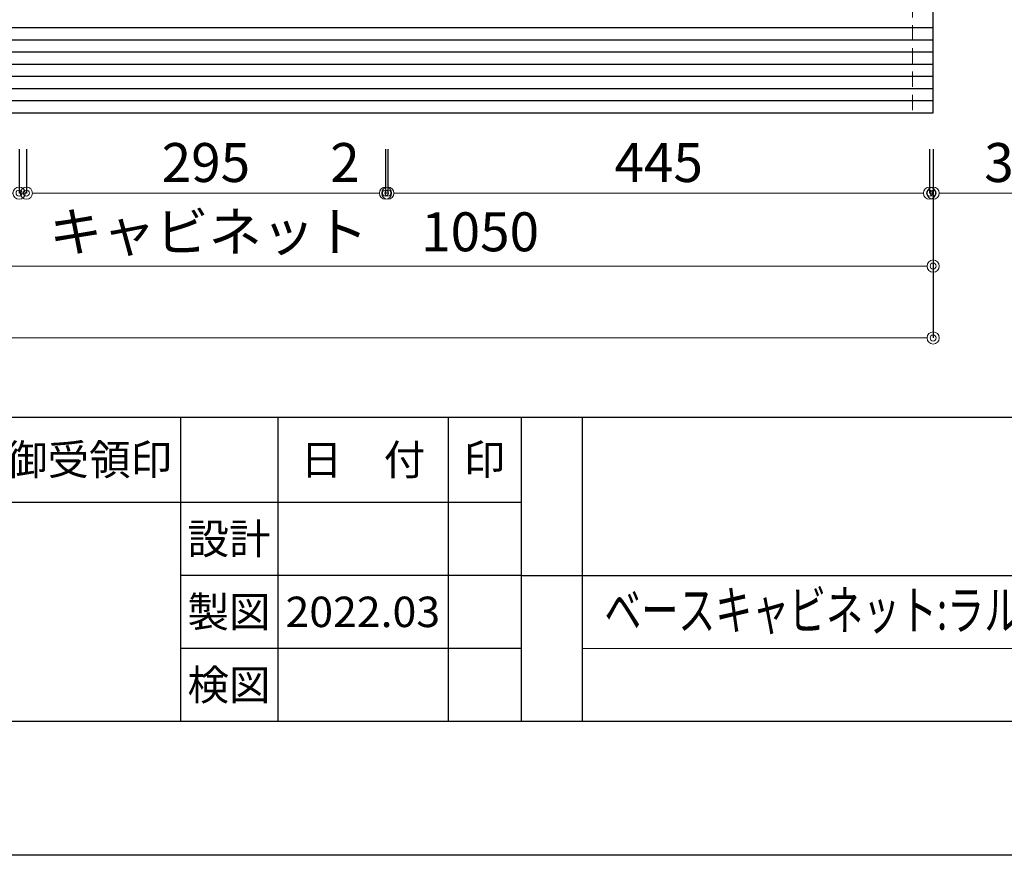
# Model space of a CAD drawing. Units: millimetres. Extents: x -11 to 4200, y 0 to 3227.
# Drawn here: x 1523 to 2332, y 0 to 686 of the extents above; entities that cross this region are included whole.
import ezdxf
from ezdxf.enums import TextEntityAlignment as Align

# ---------------------------------------------------------------- set-up
doc = ezdxf.new("R2010")
doc.units = ezdxf.units.MM
doc.linetypes.add('DASHED', pattern=[19.05, 12.7, -6.35])
doc.layers.get('0').update_dxf_attribs({"linetype": 'CONTINUOUS'})
doc.layers.get('DEFPOINTS').update_dxf_attribs({"color": 8, "linetype": 'CONTINUOUS'})
doc.layers.add('図面範囲', color=7, linetype='CONTINUOUS', plot=False)
for name, color, linetype in [('外形線', 3, 'CONTINUOUS'), ('外枠線', 54, 'CONTINUOUS'), ('文字', 3, 'CONTINUOUS'), ('枠線', 214, 'CONTINUOUS')]:
    doc.layers.add(name, color=color, linetype=linetype)
doc.layers.add('寸法', color=7, linetype='CONTINUOUS', lineweight=9)
doc.layers.add('隠れ線', color=6, linetype='DASHED', lineweight=9)
doc.layers.add('文字位置線', color=8, linetype='CONTINUOUS', lineweight=5, plot=False)
doc.styles.add('32mm文字', font='txt', dxfattribs={"height": 32})
doc.dimstyles.new('32mm寸法', dxfattribs={"dimtxt": 32, "dimasz": 10, "dimexe": 0, "dimexo": 30, "dimgap": 5, "dimtad": 1, "dimdsep": 46, "dimtxsty": '32mm文字', "dimblk": 'ORIGIN2', "dimcen": 5, "dimclrd": 256, "dimclrt": 256, "dimadec": 0, "dimazin": 0, "dimtfac": 1, "dimtmove": 0, "dimatfit": 3, "dimldrblk": 'OPEN30', "dimfxl": 1, "dimlwd": -1, "dimarcsym": 0})

# ---------------------------------------------------------------- blocks, each defined once
blk = doc.blocks.new('_Origin2')
at = {"color": 0, "linetype": 'ByBlock', "lineweight": -2}
blk.add_line((-0.5, 0), (-1, 0), dxfattribs=at)
for radius in [0.5, 0.25]:
    blk.add_circle((0, 0), radius, dxfattribs=at)
blk = doc.blocks.new('*D48')
at = {"layer": 'DEFPOINTS', "color": 0, "transparency": 16777216}
for p in [(1825.5, 610), (2270.5, 610), (1825.5, 544)]:
    blk.add_point(p, dxfattribs=at)
at = {"layer": '寸法', "color": 0, "lineweight": -2, "transparency": 16777216}
for p, q in [((1825.5, 580), (1825.5, 544)), ((2270.5, 580), (2270.5, 544))]:
    blk.add_line(p, q, dxfattribs=at)
at = {"layer": '寸法', "transparency": 16777216}
blk.add_line((2260.5, 544), (1835.5, 544), dxfattribs=at)
at = {"layer": '寸法', "transparency": 16777216, "xscale": 10, "yscale": 10, "zscale": 10, "rotation": 180}
blk.add_blockref('_Origin2', (1825.5, 544), dxfattribs=at)
at = {"layer": '寸法', "transparency": 16777216, "xscale": 10, "yscale": 10, "zscale": 10}
blk.add_blockref('_Origin2', (2270.5, 544), dxfattribs=at)
at = {"layer": '寸法', "transparency": 16777216, "insert": (2048, 565), "char_height": 32, "attachment_point": 5, "style": '32mm文字'}
blk.add_mtext('445', dxfattribs=at)
blk = doc.blocks.new('_Open30')
at = {"color": 0, "linetype": 'ByBlock', "lineweight": -2}
for p, q in [((-1, 0.268), (0, 0)), ((0, 0), (-1, -0.268)), ((0, 0), (-1, 0))]:
    blk.add_line(p, q, dxfattribs=at)
blk = doc.blocks.new('*D49')
at = {"layer": 'DEFPOINTS', "color": 0, "transparency": 16777216}
for p in [(1823.5, 610), (1825.5, 610), (1823.5, 544)]:
    blk.add_point(p, dxfattribs=at)
at = {"layer": '寸法', "color": 0, "lineweight": -2, "transparency": 16777216}
for p, q in [((1823.5, 580), (1823.5, 544)), ((1825.5, 580), (1825.5, 544))]:
    blk.add_line(p, q, dxfattribs=at)
at = {"layer": '寸法', "transparency": 16777216}
for p, q in [((1813.5, 544), (1776.93, 544)), ((1825.5, 544), (1823.5, 544)), ((1835.5, 544), (1845.5, 544))]:
    blk.add_line(p, q, dxfattribs=at)
at = {"layer": '寸法', "transparency": 16777216, "xscale": 10, "yscale": 10, "zscale": 10}
blk.add_blockref('_Origin2', (1823.5, 544), dxfattribs=at)
at = {"layer": '寸法', "transparency": 16777216, "xscale": 10, "yscale": 10, "zscale": 10, "rotation": 180}
blk.add_blockref('_Origin2', (1825.5, 544), dxfattribs=at)
at = {"layer": '寸法', "transparency": 16777216, "insert": (1790.22, 565), "char_height": 32, "attachment_point": 5, "style": '32mm文字'}
blk.add_mtext('2', dxfattribs=at)
blk = doc.blocks.new('*D51')
at = {"layer": 'DEFPOINTS', "color": 0, "transparency": 16777216}
for p in [(474.5, 610), (2273.5, 610), (474.5, 425.02)]:
    blk.add_point(p, dxfattribs=at)
at = {"layer": '寸法', "color": 0, "lineweight": -2, "transparency": 16777216}
for p, q in [((474.5, 580), (474.5, 425.02)), ((2273.5, 580), (2273.5, 425.02))]:
    blk.add_line(p, q, dxfattribs=at)
at = {"layer": '寸法', "transparency": 16777216}
blk.add_line((2263.5, 425.02), (484.5, 425.02), dxfattribs=at)
at = {"layer": '寸法', "transparency": 16777216, "xscale": 10, "yscale": 10, "zscale": 10, "rotation": 180}
blk.add_blockref('_Origin2', (474.5, 425.02), dxfattribs=at)
at = {"layer": '寸法', "transparency": 16777216, "xscale": 10, "yscale": 10, "zscale": 10}
blk.add_blockref('_Origin2', (2273.5, 425.02), dxfattribs=at)
at = {"layer": '寸法', "transparency": 16777216, "insert": (1374, 446.02), "char_height": 32, "attachment_point": 5, "style": '32mm文字'}
blk.add_mtext('1799', dxfattribs=at)
blk = doc.blocks.new('*D52')
at = {"layer": 'DEFPOINTS', "color": 0, "transparency": 16777216}
for p in [(2270.5, 610), (2273.5, 610), (2270.5, 544)]:
    blk.add_point(p, dxfattribs=at)
at = {"layer": '寸法', "color": 0, "lineweight": -2, "transparency": 16777216}
for p, q in [((2270.5, 580), (2270.5, 544)), ((2273.5, 580), (2273.5, 544))]:
    blk.add_line(p, q, dxfattribs=at)
at = {"layer": '寸法', "transparency": 16777216}
for p, q in [((2260.5, 544), (2250.5, 544)), ((2270.5, 544), (2273.5, 544)), ((2283.5, 544), (2340.86, 544))]:
    blk.add_line(p, q, dxfattribs=at)
at = {"layer": '寸法', "transparency": 16777216, "xscale": 10, "yscale": 10, "zscale": 10}
blk.add_blockref('_Origin2', (2270.5, 544), dxfattribs=at)
at = {"layer": '寸法', "transparency": 16777216, "xscale": 10, "yscale": 10, "zscale": 10, "rotation": 180}
blk.add_blockref('_Origin2', (2273.5, 544), dxfattribs=at)
at = {"layer": '寸法', "transparency": 16777216, "insert": (2327.58, 565), "char_height": 32, "attachment_point": 5, "style": '32mm文字'}
blk.add_mtext('3', dxfattribs=at)
blk = doc.blocks.new('*D61')
at = {"layer": 'DEFPOINTS', "color": 0, "transparency": 16777216}
for p in [(1522.5, 610), (1528.5, 610), (1522.5, 544)]:
    blk.add_point(p, dxfattribs=at)
at = {"layer": '寸法', "color": 0, "lineweight": -2, "transparency": 16777216}
for p, q in [((1522.5, 580), (1522.5, 544)), ((1528.5, 580), (1528.5, 544))]:
    blk.add_line(p, q, dxfattribs=at)
at = {"layer": '寸法', "transparency": 16777216}
for p, q in [((1512.5, 544), (1475.66, 544)), ((1528.5, 544), (1522.5, 544)), ((1538.5, 544), (1548.5, 544))]:
    blk.add_line(p, q, dxfattribs=at)
at = {"layer": '寸法', "transparency": 16777216, "xscale": 10, "yscale": 10, "zscale": 10}
blk.add_blockref('_Origin2', (1522.5, 544), dxfattribs=at)
at = {"layer": '寸法', "transparency": 16777216, "xscale": 10, "yscale": 10, "zscale": 10, "rotation": 180}
blk.add_blockref('_Origin2', (1528.5, 544), dxfattribs=at)
at = {"layer": '寸法', "transparency": 16777216, "insert": (1488.78, 565), "char_height": 32, "attachment_point": 5, "style": '32mm文字'}
blk.add_mtext('6', dxfattribs=at)
blk = doc.blocks.new('*D62')
at = {"layer": 'DEFPOINTS', "color": 0, "transparency": 16777216}
for p in [(1528.5, 610), (1823.5, 610), (1528.5, 544)]:
    blk.add_point(p, dxfattribs=at)
at = {"layer": '寸法', "color": 0, "lineweight": -2, "transparency": 16777216}
for p, q in [((1528.5, 580), (1528.5, 544)), ((1823.5, 580), (1823.5, 544))]:
    blk.add_line(p, q, dxfattribs=at)
at = {"layer": '寸法', "transparency": 16777216}
blk.add_line((1813.5, 544), (1538.5, 544), dxfattribs=at)
at = {"layer": '寸法', "transparency": 16777216, "xscale": 10, "yscale": 10, "zscale": 10, "rotation": 180}
blk.add_blockref('_Origin2', (1528.5, 544), dxfattribs=at)
at = {"layer": '寸法', "transparency": 16777216, "xscale": 10, "yscale": 10, "zscale": 10}
blk.add_blockref('_Origin2', (1823.5, 544), dxfattribs=at)
at = {"layer": '寸法', "transparency": 16777216, "insert": (1676, 565), "char_height": 32, "attachment_point": 5, "style": '32mm文字'}
blk.add_mtext('295', dxfattribs=at)
blk = doc.blocks.new('*D82')
at = {"layer": 'DEFPOINTS', "color": 0, "transparency": 16777216}
for p in [(1227.5, 610), (1522.5, 610), (1227.5, 544)]:
    blk.add_point(p, dxfattribs=at)
at = {"layer": '寸法', "color": 0, "lineweight": -2, "transparency": 16777216}
for p, q in [((1227.5, 580), (1227.5, 544)), ((1522.5, 580), (1522.5, 544))]:
    blk.add_line(p, q, dxfattribs=at)
at = {"layer": '寸法', "transparency": 16777216}
blk.add_line((1512.5, 544), (1237.5, 544), dxfattribs=at)
at = {"layer": '寸法', "transparency": 16777216, "xscale": 10, "yscale": 10, "zscale": 10, "rotation": 180}
blk.add_blockref('_Origin2', (1227.5, 544), dxfattribs=at)
at = {"layer": '寸法', "transparency": 16777216, "xscale": 10, "yscale": 10, "zscale": 10}
blk.add_blockref('_Origin2', (1522.5, 544), dxfattribs=at)
at = {"layer": '寸法', "transparency": 16777216, "insert": (1374, 565), "char_height": 32, "attachment_point": 5, "style": '32mm文字'}
blk.add_mtext('295', dxfattribs=at)
blk = doc.blocks.new('*D86')
at = {"layer": 'DEFPOINTS', "color": 0, "transparency": 16777216}
for p in [(1223.5, 610), (2273.5, 610), (1223.5, 484.09)]:
    blk.add_point(p, dxfattribs=at)
at = {"layer": '寸法', "color": 0, "lineweight": -2, "transparency": 16777216}
for p, q in [((1223.5, 580), (1223.5, 484.09)), ((2273.5, 580), (2273.5, 484.09))]:
    blk.add_line(p, q, dxfattribs=at)
at = {"layer": '寸法', "transparency": 16777216}
blk.add_line((2263.5, 484.09), (1233.5, 484.09), dxfattribs=at)
at = {"layer": '寸法', "transparency": 16777216, "xscale": 10, "yscale": 10, "zscale": 10, "rotation": 180}
blk.add_blockref('_Origin2', (1223.5, 484.09), dxfattribs=at)
at = {"layer": '寸法', "transparency": 16777216, "xscale": 10, "yscale": 10, "zscale": 10}
blk.add_blockref('_Origin2', (2273.5, 484.09), dxfattribs=at)
at = {"layer": '寸法', "transparency": 16777216, "insert": (1748.5, 508.1), "char_height": 32, "attachment_point": 5, "style": '32mm文字'}
blk.add_mtext('キャビネット\u30001050', dxfattribs=at)

msp = doc.modelspace()

# ---------------------------------------------------------------- linework, layer by layer
at = {"color": 14, "linetype": 'Continuous'}
for p, q in [((474.5, 680), (2273.5, 680)), ((474.5, 670), (2273.5, 670)), ((474.5, 660), (2273.5, 660)), ((474.5, 650), (2273.5, 650)), ((474.5, 640), (2273.5, 640)), ((474.5, 630), (2273.5, 630)), ((474.5, 620), (2273.5, 620))]:
    msp.add_line(p, q, dxfattribs=at)
at = {"layer": '図面範囲'}
msp.add_lwpolyline([(0, 2970), (4200, 2970), (4200, 0), (0, 0)], close=True, dxfattribs=at)
at = {"layer": '外形線'}
msp.add_lwpolyline([(474.5, 1425), (474.5, 610), (2273.5, 610), (2273.5, 1425)], dxfattribs=at)
at = {"layer": '外枠線', "color": 54}
msp.add_lwpolyline([(195, 110), (195, 2860), (4005, 2860), (4005, 110)], close=True, dxfattribs=at)
at = {"layer": '文字位置線'}
msp.add_line((1985, 170), (3185, 170), dxfattribs=at)
at = {"layer": '枠線', "color": 54}
msp.add_line((195, 360), (4005, 360), dxfattribs=at)
at = {"layer": '枠線', "color": 54, "linetype": 'Continuous'}
for p, q in [((1655, 360), (1655, 110)), ((1735, 360), (1735, 110)), ((1935, 360), (1935, 110)), ((1985, 360), (1985, 110)), ((1935, 230), (2635, 230))]:
    msp.add_line(p, q, dxfattribs=at)
at = {"layer": '枠線', "color": 134, "linetype": 'Continuous'}
for p, q in [((1875, 360), (1875, 110)), ((245, 290), (1935, 290)), ((1935, 230), (1655, 230)), ((1935, 170), (1655, 170))]:
    msp.add_line(p, q, dxfattribs=at)
at = {"layer": '隠れ線', "color": 3}
msp.add_line((2256.5, 1425), (2256.5, 610), dxfattribs=at)

# ---------------------------------------------------------------- texts
at = {"layer": '文字', "style": '32mm文字'}
for s, p in [('御受領印', (1580, 325)), ('日\u3000付', (1805, 325)), ('印', (1905, 325)), ('設計', (1695, 260)), ('製図', (1695, 200)), ('検図', (1695, 140))]:
    msp.add_text(s, height=25, dxfattribs=at).set_placement(p, align=Align.MIDDLE_CENTER)
for s, height, width, p, p2 in [('ベースキャビネット:ラルチェシリーズ(H850)', 32, 0.724612, (2003.413, 185.375), (2621.121, 185.375)), ('2022.03', 25, 1.116985, (1741.405, 187.5), (1868.412, 187.5))]:
    msp.add_text(s, height=height, dxfattribs=dict(at, width=width)).set_placement(p, p2, align=Align.FIT)

# ---------------------------------------------------------------- dimensions: what is measured, and where the dimension line sits
at = {"layer": '寸法'}
for base, p1, p2, picture, middle in [((474.5, 425.024), (2273.5, 610), (474.5, 610), '*D51', (1374, 425.024)), ((1227.5, 544.004), (1522.5, 610), (1227.5, 610), '*D82', (1374, 544.004)), ((1522.5, 544.004), (1528.5, 610), (1522.5, 610), '*D61', (1488.784, 544.004)), ((1528.5, 544.004), (1823.5, 610), (1528.5, 610), '*D62', (1676, 544.004)), ((1823.5, 544.004), (1825.5, 610), (1823.5, 610), '*D49', (1790.216, 544.004)), ((1825.5, 544.004), (2270.5, 610), (1825.5, 610), '*D48', (2048, 544.004)), ((2270.5, 544.004), (2273.5, 610), (2270.5, 610), '*D52', (2327.576, 544.004))]:
    dim = msp.add_linear_dim(base=base, p1=p1, p2=p2, dimstyle='32mm寸法', dxfattribs=at)
    dim.commit()
    dim.dimension.update_dxf_attribs({"geometry": picture, "text_midpoint": middle, "dimtype": 160})
dim = msp.add_linear_dim(base=(1223.5, 484.091), p1=(2273.5, 610), p2=(1223.5, 610), text='キャビネット\u3000<>', dimstyle='32mm寸法', dxfattribs=at)
dim.commit()
dim.dimension.update_dxf_attribs({"geometry": '*D86', "text_midpoint": (1748.5, 484.091), "dimtype": 160})

doc.saveas('drawing.dxf')
